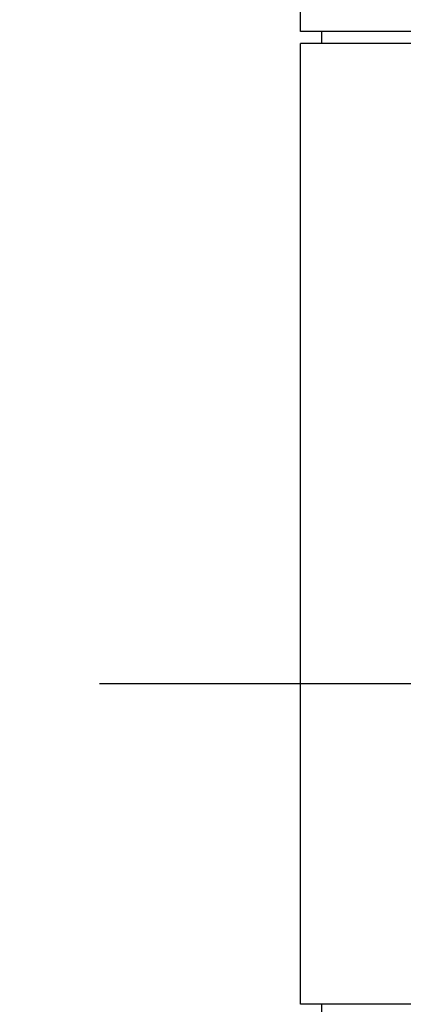
# Model space of a CAD drawing. Units: millimetres. Extents: x -8720 to 21980, y -4766 to 17834.
# Drawn here: x 8532 to 8786, y 11649 to 12300 of the extents above; entities that cross this region are included whole.
import ezdxf

# ---------------------------------------------------------------- set-up
doc = ezdxf.new("R2010")
doc.units = ezdxf.units.MM
doc.header["$LTSCALE"] = 50
doc.linetypes.add('CENTER', pattern=[50.8, 31.75, -6.35, 6.35, -6.35])
doc.layers.add('ACO-zemlja i šljunak', color=8, linetype='Continuous')

# ---------------------------------------------------------------- blocks, each defined once
blk = doc.blocks.new('12897.01_p')
at = {"ltscale": 12.282398}
for p, q in [((8361.68, -288), (8361.68, 347)), ((8361.68, -931), (8361.68, -296))]:
    blk.add_line(p, q, dxfattribs=at)
at = {"ltscale": 12.65231}
for p, q in [((8944.68, -288), (8361.68, -288)), ((8944.68, -931), (8361.68, -931))]:
    blk.add_line(p, q, dxfattribs=at)
at = {"ltscale": 0.304504}
for p, q in [((8375.68, -296), (8375.68, -288)), ((8375.68, -939), (8375.68, -931))]:
    blk.add_line(p, q, dxfattribs=at)
at = {"ltscale": 12.652311}
blk.add_line((8944.68, -296), (8361.68, -296), dxfattribs=at)
at = {"linetype": 'CENTER', "ltscale": 0.25}
blk.add_line((-26.3, -719), (13730.92, -719), dxfattribs=at)

msp = doc.modelspace()

# ---------------------------------------------------------------- hatches: boundary and pattern name
at = {"layer": 'ACO-zemlja i šljunak'}
h = msp.add_hatch(dxfattribs=at)
h.set_pattern_fill('CROSS', color=256, scale=20, angle=78)
h.set_pattern_definition([(78, (-1089.8, -25583.8), (-97.81996, 150.62953), [63.5, -190.5]), (168, (-1052.14, -25559.34), (-150.62953, -97.81996), [63.5, -190.5])])
h.paths.add_polyline_path([(680.098, 13281.565, -0.0052483), (710.258, 13314.372, -0.0583769), (790.334, 13381.859), (-3370.372, 13381.859), (-3370.372, 13081.859), (356.047, 13081.859), (356.047, 12579.859), (401.047, 12579.859), (401.047, 13102.059), (396.047, 13102.059, -0.4142136), (401.047, 13097.059), (413.347, 13104.359), (413.347, 13094.159), (530.729, 13094.159)])
h.paths.add_polyline_path([(260.343, 12579.859), (-3209.815, 12579.859), (-3209.815, 12279.859), (176.711, 12279.859, -0.0367265)])
h.paths.add_polyline_path([(18375.108, 13340.859), (13732.783, 13340.859, -0.0210428), (13759.836, 13314.372), (13953.01, 13040.859), (14076.726, 13040.859), (18375.108, 13040.859)])
h.paths.add_polyline_path([(18333.386, 12540.859), (14223.352, 12540.859, -0.0365383), (14300.846, 12240.859), (18333.386, 12240.859)])
h = msp.add_hatch(dxfattribs=at)
h.set_pattern_fill('ANSI33', color=256, scale=50)
h.set_pattern_definition([(45, (-1089.8, -25583.8), (-224.5064, 224.5064), []), (45, (-865.3, -25583.8), (-224.5064, 224.5064), [158.75, -79.375])])
edge = h.paths.add_edge_path()
edge.add_line((13894.668, 10565.859), (14795.143, 10565.859))
edge.add_line((14795.143, 10565.859), (15762.205, 12240.859))
edge.add_line((15762.205, 12240.859), (14300.846, 12240.859))
edge.add_arc((12212.2, 11861.34), 2122.847, 0, 10.298614, ccw=False)
edge.add_arc((12212.2, 11860.379), 2122.847, -37.575296, 0.025947, ccw=False)
edge = h.paths.add_edge_path()
edge.add_line((-324.761, 10565.359), (575.81, 10565.359))
edge.add_arc((2257.894, 11860.379), 2122.847, 180, 217.592318, ccw=False)
edge.add_arc((2257.893, 11861.34), 2122.847, 168.629637, 180.025937, ccw=False)
edge.add_line((176.711, 12279.859), (-1314.628, 12279.859))
edge.add_line((-1314.628, 12279.859), (-324.761, 10565.359))

# ---------------------------------------------------------------- block references
msp.add_blockref('12897.01_p', (356.047, 12579.859))

doc.saveas('drawing.dxf')
